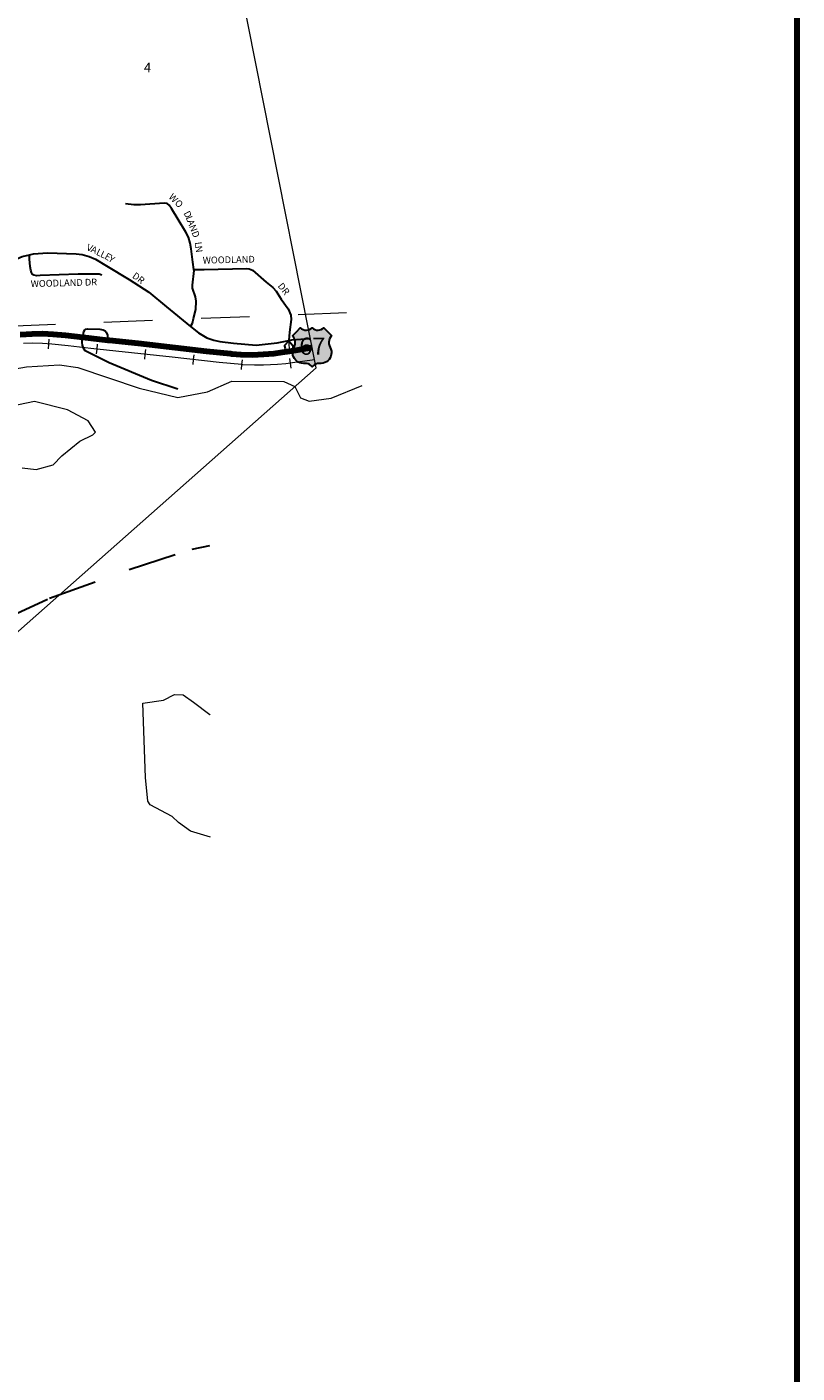
# Model space of a CAD drawing. Extents: x 342.41 to 352.05, y 107.45 to 114.28.
# Drawn here: x 350.36 to 351.95, y 109.99 to 112.76 of the extents above; entities that cross this region are included whole.
import ezdxf
from ezdxf.enums import TextEntityAlignment as Align

# ---------------------------------------------------------------- set-up
doc = ezdxf.new("R2010")
doc.units = ezdxf.units.MI
doc.header["$MEASUREMENT"] = 0
doc.linetypes.add('DIVIDE', pattern=[0.371, 0.125, -0.062, 0.03, -0.062, 0.03, -0.062])
doc.linetypes.add('DOT', pattern=[0.025, 0.005, -0.02])
for name, color, linetype, lineweight in [('tdCiAdjCityStreetCL', 241, 'Continuous', 30), ('tdCiAdjCityStreetTxt', 241, 'Continuous', 0), ('tdCiCityDivCarto', 7, 'Continuous', 30), ('tdCiCityDivCL', 2, 'Continuous', 13), ('tdCiHydroRiver', 162, 'Continuous', 13), ('tdCiMapFrame', 7, 'Continuous', 0), ('tdCiMapPltShpe', 31, 'Continuous', 13), ('tdCiPriCL', 1, 'Continuous', 13), ('tdCiPriNonDiv', 1, 'Continuous', 200), ('tdCiRRCL', 40, 'Continuous', 13), ('tdCiSectLine', 7, 'DOT', 13), ('tdCiSectNmbr', 7, 'Continuous', 0), ('tdCiShieldPriUsRte', 7, 'Continuous', 0), ('tdCiStBndryPart', 40, 'DIVIDE', 30)]:
    doc.layers.add(name, color=color, linetype=linetype, lineweight=lineweight)
doc.styles.add('Straight CC', font='verdana.ttf')
doc.styles.add('Style-GEOMETRICFUTURA_211_L_L', font='GEOMETRICFUTURA_211_L_L.shx')

# ---------------------------------------------------------------- blocks, each defined once
blk = doc.blocks.new('FR3347')
at = {"layer": 'tdCiMapFrame', "color": 40, "linetype": 'Continuous', "lineweight": 200, "ltscale": 0.05}
blk.add_lwpolyline([(-9.4397, 0), (0, 0), (0, 6.6279), (-9.4397, 6.6279), (-9.4397, 0)], dxfattribs=at)
blk = doc.blocks.new('SHIELD_US_2_1')
at = {"layer": 'tdCiShieldPriUsRte', "linetype": 'Continuous', "lineweight": 30, "ltscale": 0.05}
blk.add_hatch(color=7, dxfattribs=at).paths.add_polyline_path([(0, -0.0399), (-0.0024, -0.0375), (-0.0051, -0.0355), (-0.0082, -0.0341), (-0.0115, -0.0333), (-0.0144, -0.0331), (-0.0179, -0.0331), (-0.0216, -0.0327), (-0.0251, -0.0318), (-0.0285, -0.0303), (-0.0316, -0.0283), (-0.0343, -0.0257), (-0.0365, -0.0228), (-0.0382, -0.0195), (-0.0394, -0.016), (-0.0399, -0.0123), (-0.0398, -0.0086), (-0.0391, -0.005), (-0.0378, -0.0016), (-0.0358, 0.0028), (-0.035, 0.0064), (-0.0347, 0.0101), (-0.035, 0.0137), (-0.036, 0.0173), (-0.0375, 0.0207), (-0.0399, 0.0241), (-0.032, 0.032), (-0.0241, 0.0399), (-0.0213, 0.038), (-0.0182, 0.0366), (-0.015, 0.0357), (-0.0116, 0.0355), (-0.0082, 0.0359), (-0.005, 0.0369), (-0.002, 0.0385), (0, 0.0399), (0.0028, 0.038), (0.0059, 0.0366), (0.0091, 0.0357), (0.0127, 0.0355), (0.0159, 0.0359), (0.0191, 0.0369), (0.0221, 0.0385), (0.0241, 0.0399), (0.0399, 0.0241), (0.0378, 0.0211), (0.0362, 0.0178), (0.0351, 0.0142), (0.0347, 0.0106), (0.0349, 0.0069), (0.0357, 0.0033), (0.0371, -0.0002), (0.0388, -0.004), (0.0397, -0.0076), (0.0399, -0.0113), (0.0396, -0.0149), (0.0386, -0.0185), (0.0371, -0.0219), (0.035, -0.0249), (0.0324, -0.0276), (0.0294, -0.0298), (0.0261, -0.0314), (0.0226, -0.0325), (0.019, -0.033), (0.0144, -0.0331), (0.0111, -0.0334), (0.0078, -0.0343), (0.0048, -0.0358), (0.002, -0.0378)])
at = {"layer": 'tdCiShieldPriUsRte', "color": 7, "linetype": 'Continuous', "lineweight": 30, "ltscale": 0.05}
blk.add_lwpolyline([(-0.032, 0.032), (-0.0241, 0.0399), (-0.0213, 0.038), (-0.0182, 0.0366), (-0.015, 0.0357), (-0.0116, 0.0355), (-0.0082, 0.0359), (-0.005, 0.0369), (-0.002, 0.0385), (0, 0.0399), (0.0028, 0.038), (0.0059, 0.0366), (0.0091, 0.0357), (0.0127, 0.0355), (0.0159, 0.0359), (0.0191, 0.0369), (0.0221, 0.0385), (0.0241, 0.0399), (0.0399, 0.0241), (0.0378, 0.0211), (0.0362, 0.0178), (0.0351, 0.0142), (0.0347, 0.0106), (0.0349, 0.0069), (0.0357, 0.0033), (0.0371, -0.0002), (0.0388, -0.004), (0.0397, -0.0076), (0.0399, -0.0113), (0.0396, -0.0149), (0.0386, -0.0185), (0.0371, -0.0219), (0.035, -0.0249), (0.0324, -0.0276), (0.0294, -0.0298), (0.0261, -0.0314), (0.0226, -0.0325), (0.019, -0.033), (0.0144, -0.0331), (0.0111, -0.0334), (0.0078, -0.0343), (0.0048, -0.0358), (0.002, -0.0378), (0, -0.0399), (-0.0024, -0.0375), (-0.0051, -0.0355), (-0.0082, -0.0341), (-0.0115, -0.0333), (-0.0144, -0.0331), (-0.0179, -0.0331), (-0.0216, -0.0327), (-0.0251, -0.0318), (-0.0285, -0.0303), (-0.0316, -0.0283), (-0.0343, -0.0257), (-0.0365, -0.0228), (-0.0382, -0.0195), (-0.0394, -0.016), (-0.0399, -0.0123), (-0.0398, -0.0086), (-0.0391, -0.005), (-0.0378, -0.0016), (-0.0358, 0.0028), (-0.035, 0.0064), (-0.0347, 0.0101), (-0.035, 0.0137), (-0.036, 0.0173), (-0.0375, 0.0207), (-0.0399, 0.0241), (-0.032, 0.032)], close=True, dxfattribs=at)
at = {"layer": 'tdCiShieldPriUsRte', "color": 7, "linetype": 'Continuous', "lineweight": 0, "insert": (0.0005, 0.0023), "char_height": 0.035406, "attachment_point": 5, "line_spacing_factor": 0.6, "style": 'Straight CC'}
blk.add_mtext('\\fTrebuchet MS|b0|i0|c00|p39;\\T1.090;67', dxfattribs=at)

msp = doc.modelspace()

# ---------------------------------------------------------------- linework, layer by layer
at = {"layer": 'tdCiAdjCityStreetCL', "color": 241, "linetype": 'Continuous', "lineweight": 30, "ltscale": 0.05}
for points in [[(350.7083, 112.2608), (350.7063, 112.2761), (350.7024, 112.3035), (350.7007, 112.3156), (350.6975, 112.3274), (350.6918, 112.3383), (350.676, 112.3639), (350.6622, 112.3866), (350.6573, 112.3935), (350.6536, 112.397), (350.6474, 112.3977), (350.5983, 112.3945), (350.5897, 112.3942), (350.5845, 112.3945), (350.5675, 112.396)], [(350.282, 112.2503), (350.3007, 112.2606), (350.3441, 112.283), (350.3547, 112.2877), (350.3696, 112.2915)], [(350.3696, 112.2915), (350.3779, 112.2936), (350.4072, 112.2951), (350.4659, 112.2936), (350.4785, 112.2922), (350.4928, 112.2882), (350.5056, 112.2823), (350.5285, 112.2687), (350.5751, 112.2406), (350.6153, 112.2147), (350.6518, 112.1841), (350.7014, 112.1438)], [(350.5187, 112.2497), (350.513, 112.2512), (350.5074, 112.2514), (350.4699, 112.2517), (350.3919, 112.2487), (350.385, 112.2482), (350.3791, 112.2492), (350.3762, 112.2509), (350.3742, 112.2549), (350.3725, 112.2598), (350.3712, 112.2674), (350.3702, 112.2827), (350.3696, 112.2915)], [(350.7014, 112.1438), (350.7051, 112.1508), (350.7078, 112.1605), (350.712, 112.1787), (350.713, 112.1957), (350.7115, 112.2049), (350.7054, 112.2226), (350.7056, 112.229), (350.7086, 112.2589), (350.7083, 112.2608)], [(350.7083, 112.2608), (350.7293, 112.2611), (350.8163, 112.2633), (350.8218, 112.2623), (350.8287, 112.2594), (350.8573, 112.2347), (350.8708, 112.2238), (350.8775, 112.2164), (350.8881, 112.1999), (350.9021, 112.1799), (350.9078, 112.1671), (350.9086, 112.158), (350.9049, 112.1324), (350.9038, 112.115)], [(350.675, 112.015), (350.6207, 112.0327), (350.5337, 112.0687), (350.4883, 112.0914), (350.4846, 112.0936), (350.4809, 112.0988), (350.4792, 112.1055), (350.4782, 112.1109), (350.4782, 112.1146), (350.4796, 112.1218), (350.4819, 112.1333), (350.4836, 112.137), (350.4853, 112.138), (350.4893, 112.1392), (350.5147, 112.138), (350.5213, 112.137), (350.5258, 112.1348), (350.528, 112.1318), (350.5302, 112.1259), (350.531, 112.1159)], [(350.7014, 112.1438), (350.7177, 112.1306), (350.7349, 112.1205), (350.7492, 112.1153), (350.7616, 112.1126), (350.7897, 112.1094), (350.8368, 112.1052), (350.88, 112.1102), (350.9038, 112.115)], [(350.9038, 112.115), (350.9098, 112.1162), (350.9285, 112.1176), (350.9479, 112.1191)]]:
    msp.add_lwpolyline(points, dxfattribs=at)
at = {"layer": 'tdCiCityDivCarto', "color": 241, "linetype": 'Continuous', "lineweight": 30, "ltscale": 0.05}
for points in [[(350.9037, 112.1142), (350.8951, 112.1047), (350.8951, 112.1034), (350.8965, 112.0981), (350.8975, 112.0919)], [(350.9037, 112.1142), (350.9112, 112.1051), (350.9122, 112.1015), (350.9133, 112.0944)]]:
    msp.add_lwpolyline(points, dxfattribs=at)
at = {"layer": 'tdCiCityDivCL', "color": 2, "linetype": 'Continuous', "lineweight": 13, "ltscale": 0.05}
msp.add_lwpolyline([(350.9038, 112.115), (350.9037, 112.105), (350.9044, 112.0998), (350.9054, 112.0932)], dxfattribs=at)
at = {"layer": 'tdCiHydroRiver', "color": 141, "linetype": 'Continuous', "lineweight": 13, "ltscale": 0.05}
for points in [[(349.9097, 111.8972), (350.0283, 111.9443), (350.0639, 111.9661), (350.0822, 111.9841), (350.1177, 112.0043), (350.2145, 112.0346), (350.3636, 112.0605), (350.4314, 112.0645), (350.4694, 112.0595), (350.5957, 112.0167), (350.6753, 111.9974), (350.7365, 112.0091), (350.7862, 112.0314), (350.8936, 112.0305), (350.916, 112.0202), (350.9279, 111.997), (350.9455, 111.9897), (350.9911, 111.996), (351.0549, 112.022)], [(350.3546, 111.8524), (350.3835, 111.8493), (350.4185, 111.8588), (350.4367, 111.8776), (350.4736, 111.9078), (350.5005, 111.921), (350.5055, 111.926), (350.4904, 111.9498), (350.4478, 111.9722), (350.38, 111.9896), (350.318, 111.9764)], [(350.6031, 111.368), (350.6455, 111.3743), (350.6687, 111.3862), (350.6861, 111.3852), (350.7072, 111.3702), (350.7413, 111.3446), (350.7419, 111.3443)], [(350.7424, 111.0921), (350.701, 111.1047), (350.6766, 111.1228), (350.6635, 111.135), (350.6184, 111.1586), (350.6134, 111.1663), (350.6085, 111.2151), (350.6031, 111.368)]]:
    msp.add_lwpolyline(points, dxfattribs=at)
at = {"layer": 'tdCiMapPltShpe', "color": 162, "linetype": 'Continuous', "lineweight": 13, "ltscale": 0.05}
msp.add_lwpolyline([(347.5716, 108.7476), (348.8953, 110.232), (350.9598, 112.0589), (350.7421, 113.1605), (350.9156, 113.6723), (350.9156, 113.6723), (350.4984, 113.9385), (350.0423, 114.1583), (349.9233, 114.148), (348.9747, 114.1555), (348.2817, 114.1073)], dxfattribs=at)
at = {"layer": 'tdCiPriCL', "color": 1, "linetype": 'Continuous', "lineweight": 13, "ltscale": 0.05}
msp.add_lwpolyline([(350.351, 112.1271), (350.3752, 112.1288), (350.3966, 112.1293), (350.4186, 112.128), (350.4442, 112.1258), (350.4796, 112.1218), (350.531, 112.1159), (350.5345, 112.1155), (350.5937, 112.1093), (350.6699, 112.1007), (350.7342, 112.093), (350.7839, 112.0879), (350.7865, 112.0876), (350.8048, 112.0861), (350.8294, 112.0856), (350.8514, 112.0866), (350.8731, 112.0881), (350.8903, 112.0908), (350.9054, 112.0932), (350.9263, 112.0965), (350.9507, 112.1007), (350.9515, 112.1008)], dxfattribs=at)
at = {"layer": 'tdCiPriNonDiv', "color": 1, "linetype": 'Continuous', "ltscale": 0.05}
msp.add_lwpolyline([(350.351, 112.1271), (350.3752, 112.1288), (350.3966, 112.1293), (350.4186, 112.128), (350.4442, 112.1258), (350.4796, 112.1218), (350.531, 112.1159), (350.5345, 112.1155), (350.5937, 112.1093), (350.6699, 112.1007), (350.7342, 112.093), (350.7839, 112.0879), (350.7865, 112.0876), (350.8048, 112.0861), (350.8294, 112.0856), (350.8514, 112.0866), (350.8731, 112.0881), (350.8903, 112.0908), (350.9054, 112.0932), (350.9263, 112.0965), (350.9507, 112.1007), (350.9515, 112.1008)], dxfattribs=at)
at = {"layer": 'tdCiRRCL', "color": 40, "linetype": 'Continuous', "lineweight": 13, "ltscale": 0.05}
for points in [[(350.4095, 112.1176), (350.4088, 112.1076), (350.4081, 112.0977)], [(350.9566, 112.0754), (350.9321, 112.0715), (350.9161, 112.0694), (350.8972, 112.067), (350.8805, 112.0655), (350.8516, 112.0639), (350.8327, 112.0641), (350.8087, 112.0651), (350.8073, 112.0652), (350.7604, 112.0699), (350.6634, 112.0804), (350.4964, 112.0985), (350.4498, 112.1037), (350.4162, 112.1071), (350.3968, 112.1084), (350.3769, 112.1092), (350.3575, 112.1084)], [(350.5093, 112.1071), (350.5082, 112.0972), (350.5072, 112.0873)], [(350.6087, 112.0964), (350.6076, 112.0864), (350.6066, 112.0765)], [(350.7081, 112.0856), (350.7071, 112.0757), (350.706, 112.0657)], [(350.8075, 112.0752), (350.8065, 112.0653), (350.8055, 112.0553)], [(350.9051, 112.0781), (350.9063, 112.0682), (350.9075, 112.0582)]]:
    msp.add_lwpolyline(points, dxfattribs=at)
at = {"layer": 'tdCiSectLine', "color": 7, "linetype": 'DOT', "lineweight": 13, "ltscale": 0.05}
msp.add_lwpolyline([(349.7238, 112.1203), (351.0356, 112.1732)], dxfattribs=at)
at = {"layer": 'tdCiStBndryPart', "color": 40, "linetype": 'DIVIDE', "lineweight": 30, "ltscale": 0.05}
msp.add_lwpolyline([(350.3162, 111.5403), (350.4111, 111.5843), (350.5749, 111.6432), (350.7046, 111.6852), (350.7411, 111.6929)], dxfattribs=at)

# ---------------------------------------------------------------- block references
at = {"layer": 'tdCiMapFrame', "color": 40, "linetype": 'Continuous', "lineweight": 200, "ltscale": 0.05, "xscale": 1.000002127740887, "yscale": 1.000002127740887, "zscale": 1.000002127740887, "rotation": 359.999985529869}
msp.add_blockref('FR3347', (351.9499, 107.5471), dxfattribs=at)
at = {"layer": 'tdCiShieldPriUsRte', "color": 7, "linetype": 'Continuous', "lineweight": 30, "ltscale": 0.05, "xscale": 1.000002118145685, "yscale": 1.000002118145685, "zscale": 1.000002118145685, "rotation": 0.1179275186909801}
msp.add_blockref('SHIELD_US_2_1', (350.9515, 112.1008), dxfattribs=at)

# ---------------------------------------------------------------- texts
at = {"layer": 'tdCiAdjCityStreetTxt', "color": 241, "linetype": 'Continuous', "lineweight": 0, "style": 'Style-GEOMETRICFUTURA_211_L_L'}
for s, rotation, p in [('W', 314.8075, (350.6711, 112.4131)), ('O', 314.8075, (350.6826, 112.4016)), ('D', 298.3539, (350.7019, 112.3779)), ('D', 298.3539, (350.7019, 112.3779)), ('L', 291.3301, (350.7061, 112.3683)), ('A', 291.4025, (350.7092, 112.3603)), ('N', 291.4025, (350.7137, 112.3488)), ('D', 290.5263, (350.7186, 112.3362)), ('L', 277.536, (350.7246, 112.3138)), ('N', 277.536, (350.7259, 112.304))]:
    msp.add_text(s, height=0.014, rotation=rotation, dxfattribs=at).set_placement(p, align=Align.TOP_CENTER)
for s, rotation, p in [('V', 339.5097, (350.4911, 112.3142)), ('A', 337.2313, (350.5002, 112.3104)), ('L', 333.7313, (350.512, 112.3048)), ('L', 335.2313, (350.5202, 112.3005)), ('E', 329.2413, (350.5301, 112.2963)), ('Y', 326.7132, (350.5387, 112.2913)), ('D', 326.0692, (350.588, 112.2565)), ('R', 322.2578, (350.5991, 112.2489))]:
    msp.add_text(s, height=0.014, rotation=rotation, dxfattribs=at).set_placement(p, align=Align.TOP_LEFT)
for s, rotation, p in [('WOODLAND', 1.2199, (350.7802, 112.2743)), ('WOODLAND DR', 1.5854, (350.4409, 112.2266)), ('DR', 308.4392, (350.8878, 112.2169))]:
    msp.add_text(s, height=0.014, rotation=rotation, dxfattribs=at).set_placement(p, align=Align.CENTER)
at = {"layer": 'tdCiSectNmbr', "color": 7, "linetype": 'Continuous', "lineweight": 0, "style": 'Style-GEOMETRICFUTURA_211_L_L'}
msp.add_text('4', height=0.02, rotation=359.3618, dxfattribs=at).set_placement((350.6052, 112.6669))

doc.saveas('drawing.dxf')
